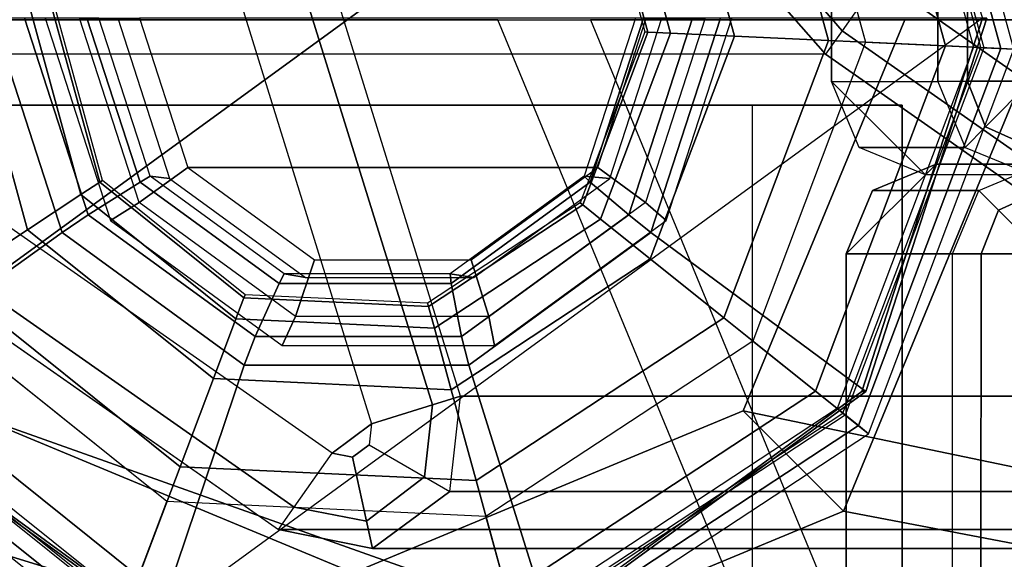
# Model space of a CAD drawing. Units: inches. Extents: x -410 to 34, y 90 to 438.
# Drawn here: x -125 to -124, y 249 to 249 of the extents above; entities that cross this region are included whole.
import ezdxf

# ---------------------------------------------------------------- set-up
doc = ezdxf.new("R2010")
doc.units = ezdxf.units.IN
doc.header["$MEASUREMENT"] = 0
for name, color, linetype in [('SEAT-ARMCAP', 5, 'Continuous'), ('SEAT-BACK', 5, 'Continuous'), ('SEAT-BASE', 5, 'Continuous'), ('SEAT-GLIDE', 5, 'Continuous')]:
    doc.layers.add(name, color=color, linetype=linetype)

# ---------------------------------------------------------------- blocks, each defined once
blk = doc.blocks.new('F867M-21RNWK_0T')
at = {"layer": 'SEAT-ARMCAP'}
for points, invisible_edges in [([(-11.29078269811276, 23.09030481179366, 24.96991824872129), (-11.02877118244379, 23.13242649912047, 24.96991824852516), (-11.78789162915479, 21.6791264636862, 24.96991824856597), (-11.85066296755605, 21.7415480484043, 24.96991824902982)], 10), ([(-11.02877118244379, 23.13242649895562, 24.96991824861107), (-9.084610069501025, 21.68250556557393, 24.96991824861107), (-11.78789162915479, 21.6791264636862, 24.96991824856597), (-11.02877118244379, 23.13242649912047, 24.96991824852516)], 5), ([(-11.85156886129681, 22.46626298146771, 24.96991824856811), (-11.62464261687893, 22.88448084875267, 24.9699182487291), (-11.29078269811276, 23.09030481179366, 24.96991824872129), (-11.85066296755605, 21.7415480484043, 24.96991824902982)], 4), ([(-8.957249686708622, 21.68266476633499, 25.47167535188163), (-11.71725690260706, 21.67921475715741, 25.86741824886656), (-11.78789164093979, 21.67912646373452, 24.96991824861107), (-9.084610069501025, 21.68250556557393, 24.96991824861107)], 1), ([(-11.84097404657797, 21.62624750056153, 24.95994697901597), (-9.711974046693342, 21.62624749304655, 24.95994697847357), (-9.711974046693342, -23.29845248440847, 24.95994697847357), (-11.84984946555284, -22.02934063314171, 24.95999633287427)], 2)]:
    blk.add_3dface(points, dxfattribs=dict(at, invisible_edges=invisible_edges))
for points in [[(-11.78062793500209, 22.53013620854432, 25.87232194262928), (-11.85156886129681, 22.46626298146771, 24.96991824856811), (-11.85066296755605, 21.7415480484043, 24.96991824902982), (-11.77964231199491, 21.74163682449517, 25.87232194159934)], [(-11.759760040809, 21.74166167733415, 25.91331340537449), (-11.760745665039, 22.53016106131923, 25.91331340537449), (-11.7806279362249, 22.53013620848026, 25.87232194159934), (-11.77964231199491, 21.74163682449517, 25.87232194159934)], [(-11.71733502700368, 21.74171470860142, 25.92991824861108), (-11.71832065123368, 22.5302140925865, 25.92991824861108), (-11.760745665039, 22.53016106131923, 25.91331340537449), (-11.759760040809, 21.74166167733415, 25.91331340537449)], [(-11.85066296755605, 21.7415480484043, 24.96991824902982), (-11.77964231197672, 21.7416368242238, 25.87232194182351), (-11.7613376880534, 21.69746549656918, 25.87088568324864), (-11.83219411461101, 21.69732669888128, 24.9699185389292)], [(-11.85066296755605, 21.7415480484043, 24.96991824902982), (-11.78789164093979, 21.67912646373452, 24.96991824861107), (-11.83219411461101, 21.69732669888128, 24.9699185389292), (-11.85066296755605, 21.7415480484043, 24.96991824902982)], [(-11.77964231193397, 21.74163682395243, 25.87232194236456), (-11.76133768909705, 21.69746549644515, 25.87088568352658), (-11.74762083525394, 21.71125920708909, 25.9128217991227), (-11.75976004071737, 21.74166167679147, 25.9133134054585)], [(-11.75976004071737, 21.74166167679147, 25.9133134054585), (-11.74762083525394, 21.71125920708909, 25.9128217991227), (-11.71733502752051, 21.74171470835427, 25.92991824953165), (-11.71733502752301, 21.741714708058, 25.92991824861108)], [(-11.74762083525394, 21.71125920708909, 25.9128217991227), (-11.71727978487189, 21.69752056902621, 25.91161242242961), (-11.71733502754574, 21.74171470805794, 25.92991824861108), (-11.71733502752051, 21.74171470835427, 25.92991824953165)], [(-11.76133768909705, 21.69746549644515, 25.87088568352658), (-11.71725690260706, 21.67921475715741, 25.86741824886656), (-11.71727978487189, 21.69752056902621, 25.91161242242961), (-11.74762083525394, 21.71125920708909, 25.9128217991227)], [(-11.83219411461101, 21.69732669888128, 24.9699185389292), (-11.7613376880534, 21.69746549656918, 25.87088568324864), (-11.71725690212116, 21.67921475715804, 25.86741824832195), (-11.78789162915479, 21.6791264636862, 24.96991824856597)], [(-11.78078851538322, 21.68624750056154, 24.95994697847357), (-11.84097404657797, 21.62624750056153, 24.95994697901597), (-11.8232970271327, 21.66872212537373, 24.95994725771585), (-11.78078851538322, 21.68624750056154, 24.95994697847357)], [(-9.77215957871664, 21.68624750048087, 24.95994697815972), (-9.711974046693342, 21.62624749304655, 24.95994697847357), (-11.84097404669325, 21.62624750056153, 24.95994697847357), (-11.78078851472202, 21.68624750048957, 24.95994697863126)], [(-11.8232970271327, 21.66872212537373, 24.95994725771585), (-11.75225259916675, 21.66867390752611, 25.86327571585081), (-11.70995697870177, 21.68624750071075, 25.85994697832901), (-11.78078851475908, 21.68624750041755, 24.95994697868597)], [(-9.842991114744393, 21.68624750051043, 25.85994697847357), (-9.77215957871664, 21.68624750048087, 24.95994697815972), (-11.78078851538322, 21.68624750056154, 24.95994697847357), (-11.70995697870177, 21.68624750071075, 25.85994697832901)], [(-11.7099569786422, 21.66867390755584, 25.90237338527279), (-11.73906787745779, 21.65544841627258, 25.90353438654294), (-11.75225259921132, 21.66867390787451, 25.86327571571457), (-11.7099569786422, 21.68624750071075, 25.85994697833739)], [(-11.84097404650566, 21.62624750056153, 24.95994697901029), (-11.76977201871711, 21.62624750056153, 25.86465452407201), (-11.75225259916675, 21.66867390752611, 25.86327571585081), (-11.8232970271327, 21.66872212537373, 24.95994725771585)], [(-11.73906787745779, 21.65544841627258, 25.90353438654294), (-11.75068502336381, 21.62624750056159, 25.90400632908917), (-11.76977201878896, 21.62624750056159, 25.86465452445466), (-11.75225259921132, 21.66867390787451, 25.86327571571457)], [(-11.7099569786422, 21.62624750059888, 25.91994697837553), (-11.70995697874065, 21.62624750051123, 25.91994697888155), (-11.73906787745779, 21.65544841627258, 25.90353438654294), (-11.7099569786422, 21.66867390755584, 25.90237338527279)], [(-11.70995697874065, 21.62624750051123, 25.91994697888155), (-11.70995697869336, 21.62624750056159, 25.91994697837553), (-11.75068502336381, 21.62624750056159, 25.90400632908917), (-11.73906787745779, 21.65544841627258, 25.90353438654294)], [(-11.84984946555284, -22.02934063314171, 24.95999633287427), (-11.77864743755282, -22.0293406115992, 25.86470387887427), (-11.76977201878896, 21.62624750056159, 25.86465452445466), (-11.84097404669325, 21.62624750056153, 24.95994697847357)], [(-11.77864743755282, -22.0293406115992, 25.86470387887427), (-11.76977201871711, 21.62624750056153, 25.86465452407201), (-11.75068502336381, 21.62624750056159, 25.90400632908917), (-11.75956044218771, -22.0293406115992, 25.90405568352499)], [(-11.75956044218771, -22.0293406115992, 25.90405568352499), (-11.75068502336381, 21.62624750056159, 25.90400632908917), (-11.70995697869336, 21.62624750807652, 25.91994697847358), (-11.71883239755294, -22.0293406115992, 25.91999633287047)]]:
    blk.add_3dface(points, dxfattribs=at)
at = {"layer": 'SEAT-BACK'}
for points in [[(-12.25346956631967, 21.81814052748598, 13.02423367655144), (-12.15856315490743, 21.51249193215062, 13.0242336760583), (-12.11778724502216, 21.52515318871247, 13.0410908482456), (-12.2126140327801, 21.83036235854581, 13.04102698962242)], [(-12.2126140327801, 21.83036235854581, 13.04102698962242), (-12.11778724502216, 21.52515318871247, 13.0410908482456), (-12.09900706411764, 21.53098458988484, 13.08256910838771), (-12.1937213323684, 21.83600835887717, 13.08254244411264)], [(-12.09900706443119, 21.5309845900203, 13.08256910274014), (-12.19371954188256, 21.83600861607061, 13.08256910832281), (-11.3734151034883, 21.83600861618083, 24.81346910910598), (-11.27856997039072, 21.5310257805121, 24.81763367637203)], [(-11.84371854954617, 21.77543540671411, 24.86270471737557), (-11.87643084423331, 21.81347821642464, 24.8631750602113), (-11.83845946723869, 21.83323693320887, 24.88013367632281), (-11.8188829461231, 21.81090432423895, 24.88013367647208)], [(-12.63918738109743, 21.8109043280482, 13.02423367632281), (-12.25346955765127, 21.8181405278246, 13.02423367632281), (-12.15856316539254, 21.51249192880715, 13.02423367632281), (-12.18500868220036, 21.4928849732658, 13.02423367632281)], [(-11.3647042438202, 21.4928849726216, 24.88013367632281), (-11.33825871633741, 21.51249193120731, 24.88013367632281), (-11.43297119480491, 21.81751595782004, 24.88013367594909), (-11.81888294520746, 21.81090432420103, 24.88013367632281)], [(-12.18500868220036, 21.4928849732658, 13.02423367632281), (-12.63918738361832, 21.81090432388561, 13.02423367594531), (-12.66453612062202, 21.77470257566057, 13.04253950205344), (-12.21035741918655, 21.45668322506532, 13.04253950225379)], [(-11.85470267395527, 21.75974845133339, 24.82013843535787), (-11.89379602501941, 21.80444210253893, 24.82150318579521), (-11.87643084423331, 21.81347821642464, 24.8631750602113), (-11.84371854954617, 21.77543540671411, 24.86270471737557)], [(-11.36470424403439, 21.4928849731769, 24.88013367639956), (-11.81888294548099, 21.81090432375584, 24.8801336763288), (-11.84371854892657, 21.77543540619894, 24.86270471731153), (-11.38953984739743, 21.45741605573778, 24.86270471727355)], [(-12.71410041330688, 21.80444200822024, 13.09060318763252), (-11.89379602481796, 21.80444210268132, 24.82150318845214), (-11.85470267360785, 21.75974845122613, 24.82013843700608), (-12.67500711175427, 21.75974845107066, 13.08923843835703)], [(-12.21035741918655, 21.45668322506532, 13.04253950225379), (-12.66453612062202, 21.77470257566057, 13.04253950205344), (-12.67503591120322, 21.75970732067077, 13.08673367629921), (-12.22085720986939, 21.4416879699304, 13.08673367632281)], [(-11.38953984739743, 21.45741605573778, 24.86270471727355), (-11.84371854892657, 21.77543540619894, 24.86270471731153), (-11.85470267338047, 21.75974845075422, 24.82013843532167), (-11.40052397178766, 21.44172910038395, 24.82013843533557)], [(-12.67500711164467, 21.75974845070283, 13.08923843532901), (-12.22085720986939, 21.4416879699304, 13.08673367632281), (-11.40052397200321, 21.44172910007063, 24.82013843252646), (-11.85470267388274, 21.75974845107066, 24.82013843532281)], [(-11.9038171720461, 21.72574171830399, 24.88018303055369), (-11.90381704754924, -22.063773265696, 24.88018303100888), (-12.72330547183907, -22.06380249192898, 13.16789279502391), (-12.72327188204605, 21.72574171830388, 13.16143303055368)], [(-12.62302769204604, 21.72574171830388, 13.16143303055368), (-12.72327188204605, 21.72574171830388, 13.16143303055368), (-11.9038171720461, 21.72574171830399, 24.88018303055369), (-11.8035728640462, 21.72574171830399, 24.8801830305537)], [(-11.8035728640462, 21.72574171830399, 24.8801830305537), (-11.8035728640462, -22.06382435669599, 24.88018303055413), (-12.62354906683896, -22.06380249192898, 13.16091714802391), (-12.62302769204604, 21.72574171830388, 13.16143303055368)], [(-11.90381704754924, -22.063773265696, 24.88018303100888), (-11.8035728640462, -22.06382435669599, 24.88018303055413), (-11.8035728640462, 21.72574171830399, 24.8801830305537), (-11.9038171720461, 21.72574171830399, 24.88018303055369)], [(-12.10619042399077, 21.46710310105271, 13.08296065150184), (-12.09900706381546, 21.53098458973216, 13.08256910832523), (-12.11778724491393, 21.52515318849953, 13.04109084828307), (-12.12309633983415, 21.4769152451608, 13.04122467630669)], [(-11.28592637851926, 21.46715214216835, 24.81386284588494), (-12.10623039085755, 21.46715287488149, 13.08296282241184), (-12.09900706459194, 21.53098458997107, 13.08256910270711), (-11.27856997039049, 21.5310257805121, 24.81763367632281)], [(-12.12309633983415, 21.4769152451608, 13.04122467630669), (-12.11778724491393, 21.52515318849953, 13.04109084828307), (-12.15856315487491, 21.51249193191416, 13.02423367630519), (-12.16014729029922, 21.49841950478503, 13.02423367632291)], [(-12.15856315487491, 21.51249193191416, 13.02423367630519), (-12.16014729029922, 21.49841950478503, 13.02423367632291), (-12.17140785602015, 21.49016618955915, 13.02423367632291), (-12.18500868007942, 21.49288497229492, 13.02423367632281)], [(-12.12309633983415, 21.4769152451608, 13.04122467630669), (-12.16194931719571, 21.44733873335667, 13.04220714313841), (-12.17140785602015, 21.49016618955915, 13.02423367632291), (-12.16014729029922, 21.49841950478503, 13.02423367632291)], [(-12.18500868220036, 21.4928849732658, 13.02423367632281), (-12.17140785602015, 21.49016618955915, 13.02423367632291), (-12.16194931719571, 21.44733873335667, 13.04220714313841), (-12.21035741918655, 21.45668322506532, 13.04253950225379)], [(-12.10619042399077, 21.46710310105271, 13.08296065150184), (-12.15793087175695, 21.42914356225253, 13.08579127564804), (-12.16194931719571, 21.44733873335667, 13.04220714313841), (-12.12309633983415, 21.4769152451608, 13.04122467630669)], [(-11.3376309507974, 21.42914641961414, 24.81669646060179), (-12.15793340303782, 21.42914697195317, 13.08578900518291), (-12.10623039085755, 21.46715287488149, 13.08296282241184), (-11.28592637851926, 21.46715214216835, 24.81386284588494)], [(-12.21035741918655, 21.45668322506532, 13.04253950225379), (-12.16194931719571, 21.44733873335667, 13.04220714313841), (-12.15793087175695, 21.42914356225253, 13.08579127564804), (-12.22085720986939, 21.4416879699304, 13.08673367632281)], [(-11.40052397200321, 21.44172910007063, 24.82013843252646), (-12.22082840967352, 21.44172910007063, 13.08923843229091), (-12.15793340303782, 21.42914697195317, 13.08578900518291), (-11.3376309507974, 21.42914641961414, 24.81669646060179)]]:
    blk.add_3dface(points, dxfattribs=at)
at = {"layer": 'SEAT-BASE'}
for points in [[(-12.07400159322248, 21.78289750677959, 12.71513844065698), (-12.63465111760735, 21.78289750677959, 0.6891704366138702), (-12.49878753587865, 21.45409285352781, 0.6796699294843549), (-11.85644300275413, 21.2563820422111, 12.6999252620146)], [(-12.53988253283256, 21.78289750677959, 0.6825435716081794), (-12.01211474857797, 21.78289750679068, 12.68587621610374), (-11.81319059961658, 21.30147941826351, 12.67196608454828), (-12.43177602694101, 21.52126799774055, 0.6749840283008224)], [(-12.07400159322248, 21.78289750683854, 12.71513844065697), (-11.22247177207493, 21.78289750743102, 24.96991824883006), (-11.00194120219436, 21.252244162941, 24.96991824875339), (-11.85644300275413, 21.2563820422111, 12.6999252620146)], [(-11.15981915423396, 21.78289750649759, 24.96991824287817), (-12.01211474832354, 21.78289750677959, 12.68587621609252), (-11.81319059961658, 21.30147941826351, 12.67196608454828), (-10.95765195277846, 21.29645116310445, 24.96991852518178)], [(-11.90979164153197, 21.52126799774055, 0.6384833243448877), (-10.85269984307803, 21.30147941825567, 12.60480202804234), (-10.65377569410867, 21.78289750677959, 12.59089189648634), (-11.80168513564041, 21.78289750677959, 0.6309237810375308)], [(-11.80168513564041, 21.78289750677959, 0.6309237810375308), (-11.70691655086563, 21.78289750677959, 0.6242969160318395), (-11.84278013259433, 21.45409285352781, 0.6337974231613552), (-11.90979164153197, 21.52126799774055, 0.6384833243448877)], [(-10.80597720389761, 21.25638204223196, 12.62646953764489), (-11.84278013259433, 21.45409285352781, 0.6337974231613552), (-11.70691655086563, 21.78289750677959, 0.6242969160318395), (-10.58841861345019, 21.78289750680904, 12.61125635900397)], [(-12.17078383423637, 21.41289750677959, 0.6567336763228551), (-12.17078383423637, 21.31789750677956, 0.6567336763228551), (-12.49878753587865, 21.45409285352781, 0.6796699294843549), (-12.43177602694101, 21.52126799774055, 0.6749840283008224)], [(-12.43177602694101, 21.52126799774055, 0.6749840283008224), (-11.81319059961658, 21.30147941826351, 12.67196608454828), (-11.33294522134889, 21.10206951682392, 12.63838405629543), (-12.17078383423637, 21.41289750677959, 0.6567336763228551)], [(-12.17078383423637, 21.41289750677959, 0.6567336763228551), (-11.33294522134889, 21.10206951682392, 12.63838405629543), (-10.85269984307803, 21.30147941825567, 12.60480202804234), (-11.90979164153197, 21.52126799774055, 0.6384833243448877)], [(-11.90979164153197, 21.52126799774055, 0.6384833243448877), (-11.84278013259433, 21.45409285352781, 0.6337974231613552), (-12.17078383423637, 21.31789750677956, 0.6567336763228551), (-12.17078383423637, 21.41289750677959, 0.6567336763228551)], [(-11.85644300275413, 21.2563820422111, 12.6999252620146), (-12.49878753587865, 21.45409285352781, 0.6796699294843549), (-12.17078383423637, 21.31789750677956, 0.6567336763228551), (-11.33121010332167, 21.03829219601528, 12.66319739982944)], [(-11.33121010332167, 21.03829219601528, 12.66319739982944), (-12.17078383423637, 21.31789750677956, 0.6567336763228551), (-11.84278013259433, 21.45409285352781, 0.6337974231613552), (-10.80597720389761, 21.25638204223196, 12.62646953764489)]]:
    blk.add_3dface(points, dxfattribs=at)
at = {"layer": 'SEAT-GLIDE'}
for points in [[(-12.51656875778491, 21.53418877586927, 0.6408156377214222), (-12.59753881454691, 21.78399750809035, 0.64647761565368), (-12.04256178926317, 22.18819652747374, 0.6076698415736939), (-11.83057942858824, 22.03380624027182, 0.5928465909034308)], [(-11.83057942858824, 22.03380624027182, 0.5928465909034308), (-11.74960937182601, 21.78399750805073, 0.5871846129711713), (-12.30458639710997, 21.37979848866729, 0.6259923870511681), (-12.51656875778491, 21.53418877586927, 0.6408156377214222)], [(-11.81820827177631, 22.01743605530993, 0.3796852203236711), (-11.74882412997255, 21.76410139180194, 0.3796852203236711), (-11.72884605810174, 21.763165104628, 0.1125562144152759), (-11.80149533597825, 22.02842139855329, 0.1125562144504473)], [(-11.80876458664039, 22.02364335029529, 0.05741664954303172), (-11.73753547175903, 21.76357234008412, 0.05741664954303172), (-11.72884605813607, 21.76316510399027, 0.1125562144504473), (-11.80149533597825, 22.02842139855329, 0.1125562144504473)], [(-11.83960011429991, 22.0033752860802, 0.01553086227026013), (-11.7743952069041, 21.76529980009587, 0.01553086227026013), (-11.73753547175903, 21.76357234008412, 0.05741664954303172), (-11.80876458664039, 22.02364335029529, 0.05741664954303172)], [(-11.82398244927828, 22.01364071243444, 0.3891957857218697), (-11.75572638431942, 21.76442487132761, 0.389195785535255), (-11.75073186632886, 21.76419079934402, 0.3855630730693345), (-11.81980421523173, 22.01638704830918, 0.3855630728841279)], [(-11.75073186619449, 21.76419079933771, 0.3855630728841279), (-11.81980421534405, 22.01638704823529, 0.3855630730693345), (-11.81820827177631, 22.01743605530993, 0.3796852203236711), (-11.74882412997255, 21.76410139180194, 0.3796852203236711)], [(-11.85278799370604, 21.76897373880371, 0.4207676292964981), (-11.90518069804926, 21.96026944096297, 0.4207676292964981), (-11.82398244927828, 22.01364071243444, 0.3891957857218697), (-11.75572638431942, 21.76442487132761, 0.389195785535255)], [(-11.88439343480883, 21.97393282261692, -4.935440119346879e-05), (-11.82793961024532, 21.76780919999419, -4.935440119346879e-05), (-11.7743952069041, 21.76529980009587, 0.01553086227026013), (-11.83960011429991, 22.0033752860802, 0.01553086227026013)], [(-11.90518069806109, 21.96026944095524, 0.4207676293544109), (-11.85278799371991, 21.76897373880439, 0.4207676293544109), (-11.91573878114224, 21.77192397621707, 0.4571521752356165), (-11.9578430609368, 21.92565468869253, 0.4571521752356165)], [(-11.9578430609368, 21.92565468869253, 0.4571521752356165), (-11.91573878114224, 21.77192397621707, 0.4571521752356165), (-11.95846448446702, 21.77392634939764, 0.516023607135315), (-11.9935858464483, 21.90216110431663, 0.516023607135315)], [(-11.9935858464483, 21.90216110431663, 0.516023607135315), (-11.95846448446702, 21.77392634939764, 0.516023607135315), (-11.97357744144171, 21.77463462983241, 0.5872025196527417), (-12.0062288022703, 21.89385094199679, 0.5872025196527417)], [(-11.97571379421794, 21.77473475165999, 0.6490893432321343), (-11.97357744144171, 21.77463462983235, 0.6429087345993971), (-12.0062288022703, 21.89385094199673, 0.6429087345993967), (-12.0080159981058, 21.89267622560129, 0.6490893432321343)], [(-11.97357744134098, 21.77463462982763, 0.6429087344037985), (-11.97357744144193, 21.77463462983241, 0.5872025196260684), (-12.00622880225552, 21.89385094197439, 0.5872025196527391), (-12.00622880218594, 21.89385094205215, 0.6429087344037985)], [(-12.44153562696198, 21.60772557518584, 0.4207676293544109), (-12.49392833130293, 21.79902127733669, 0.4207676293544109), (-12.4309775438806, 21.79607103992402, 0.4571521752356165), (-12.38887326408604, 21.64234032744861, 0.4571521752356165)], [(-12.38887326408604, 21.64234032744861, 0.4571521752356165), (-12.4309775438806, 21.79607103992402, 0.4571521752356165), (-12.38825184055605, 21.79406866674344, 0.516023607135315), (-12.35313047857477, 21.66583391182445, 0.516023607135315)], [(-12.35313047857477, 21.66583391182445, 0.516023607135315), (-12.38825184055605, 21.79406866674344, 0.516023607135315), (-12.37313888358113, 21.79336038630868, 0.5872025196527417), (-12.34048752275277, 21.67414407414435, 0.5872025196527417)], [(-12.37313888368186, 21.79336038631345, 0.642908734403798), (-12.37313888358113, 21.79336038630868, 0.5872025196260684), (-12.34048752276732, 21.67414407416669, 0.5872025196527391), (-12.3404875228369, 21.67414407408893, 0.6429087344037985)], [(-12.37100253080513, 21.79326026448109, 0.6490893432321343), (-12.37313888358113, 21.79336038630873, 0.6429087345993967), (-12.34048752275277, 21.67414407414435, 0.6429087345993967), (-12.33870032691703, 21.67531879053979, 0.6490893432321343)], [(-12.41215504698658, 21.7839975080887, 0.7044970051462567), (-12.59474855559716, 21.78399750807051, 0.6863801776640717), (-12.51377849882334, 21.53418877585324, 0.6807181997310021), (-12.36564679017448, 21.64051028423518, 0.7012448310183288)], [(-12.36564679017448, 21.64051028423518, 0.7012448310183288), (-12.34822926985026, 21.65227229311523, 0.7182479215727842), (-12.39092512763256, 21.78399750808416, 0.7212335067906874), (-12.41215504698658, 21.7839975080887, 0.7044970051462567)], [(-12.34822926985026, 21.65227229311523, 0.7182479215727842), (-12.31348407443699, 21.67427759393485, 0.7809354307463661), (-12.34904739342784, 21.78399750807051, 0.7834222602655316), (-12.39092512763256, 21.78399750808416, 0.7212335067906874)], [(-12.33319979756021, 21.64860327983723, 1.00557357920561), (-12.31411373038833, 21.66061503565049, 1.041510187080352), (-12.35410547033695, 21.7839975079691, 1.04430668195903), (-12.37708488592085, 21.78399750807051, 1.008642323526537)], [(-12.35410547033695, 21.78399750812031, 1.04430668195903), (-12.31386226275805, 21.78399750809035, 1.04766661595805), (-12.28147424005448, 21.68407401520381, 1.045401824785245), (-12.31411373047541, 21.66061503577077, 1.041510187086452)], [(-12.31348407443699, 21.67427759393485, 0.7809354307463661), (-12.30678842474214, 21.67819616292695, 0.79936945101276), (-12.34108162541048, 21.78399750810081, 0.8017674652068347), (-12.34904739342784, 21.78399750807051, 0.7834222602655316)], [(-12.34108162541048, 21.78399750810081, 0.8017674652068347), (-12.32847519051285, 21.78399750807051, 1.017886850929331), (-12.29370569566282, 21.67672669937429, 1.015455531001569), (-12.30678842474214, 21.67819616292695, 0.79936945101276)], [(-12.31386226275805, 21.78399750809035, 1.047666615958051), (-12.28147424005448, 21.68407401520381, 1.045401824785245), (-12.00707850838472, 21.68407401518778, 1.026214206058667), (-11.97469048567092, 21.78399750807051, 1.023949414865291)], [(-11.97662348066575, 21.78399750807051, 0.7573798433545544), (-11.98195856731701, 21.78399750807051, 0.7766551346589488), (-12.01625176800309, 21.67819616290245, 0.7790531488542669), (-12.01218679965683, 21.67427759393485, 0.75986667287372)], [(-12.01625176800309, 21.67819616290245, 0.7790531488542669), (-11.99913380704089, 21.67672669934296, 0.9948570579420704), (-11.96436431216813, 21.78399750803186, 0.9924257380127237), (-11.98195856731701, 21.78399750807051, 0.7766551346589488)], [(-11.9438082993575, 21.78399750805238, 0.689968052423124), (-11.97662348066575, 21.78399750807051, 0.7573798433545544), (-12.01218679965683, 21.67427759393485, 0.75986667287372), (-11.98650415715844, 21.65227229308948, 0.6929536376423311)], [(-11.97529827454497, 21.66061503573053, 1.017817902416036), (-12.00707850838472, 21.68407401518778, 1.026214206058667), (-11.97469048566978, 21.78399750807051, 1.023949414885049), (-11.93530653465433, 21.78399750807051, 1.015021407541417)], [(-11.92511425895242, 21.78399750808444, 0.6704397955525678), (-11.9438082993575, 21.78399750805238, 0.689968052423124), (-11.98650415715844, 21.65227229308948, 0.6929536376423311), (-11.97162251576702, 21.64051028423171, 0.6736919696806698)], [(-11.9175142725199, 21.78399750804243, 0.9765060156684839), (-11.93530653465433, 21.7839975082091, 1.015021407541415), (-11.9752982744622, 21.66061503584467, 1.01781790241025), (-11.96139936089713, 21.64860327981449, 0.9795747599905624)], [(-11.97162251576702, 21.64051028423171, 0.6736919696806698), (-11.82778916963827, 21.53418877586927, 0.6327491529138225), (-11.74681911287627, 21.78399750809035, 0.6270871749815647), (-11.92511425895242, 21.78399750808444, 0.6704397955525678)], [(-11.82778916963827, 21.53418877586927, 0.6327491529138225), (-11.83057942859983, 21.53418877585324, 0.5928465909042426), (-11.74960937182601, 21.78399750807051, 0.5871846129711713), (-11.74681911287627, 21.78399750809035, 0.6270871749815647)], [(-12.01890502133307, 21.66033133583801, 0.6490893432321343), (-12.0172355257651, 21.65899461892246, 0.6429087345993971), (-11.97357744144171, 21.77463462983235, 0.6429087345993967), (-11.97571379421794, 21.77473475166005, 0.6490893432321343)], [(-11.95846448446702, 21.7739263493977, 0.516023607135315), (-12.00542520353116, 21.64953843478565, 0.516023607135315), (-12.0172355257651, 21.65899461892252, 0.5872025196527417), (-11.97357744144171, 21.77463462983246, 0.5872025196527417)], [(-12.0172355256862, 21.65899461885937, 0.642908734403798), (-12.0172355257651, 21.65899461892252, 0.5872025196260684), (-11.97357744144307, 21.77463462980575, 0.5872025196527391), (-11.97357744134098, 21.77463462982769, 0.6429087344037985)], [(-11.91573878114224, 21.77192397621707, 0.4571521752356165), (-11.97203634887006, 21.62280494254543, 0.4571521752356165), (-12.00542520353116, 21.64953843478565, 0.516023607135315), (-11.95846448446702, 21.7739263493977, 0.516023607135315)], [(-11.85278799371991, 21.76897373880445, 0.4207676293544109), (-11.92284219807794, 21.58341660587411, 0.4207676293544109), (-11.97203634887006, 21.62280494254543, 0.4571521752356165), (-11.91573878114224, 21.77192397621707, 0.4571521752356165)], [(-11.92284219806703, 21.5834166058653, 0.4207676292964981), (-11.85278799370582, 21.76897373880377, 0.4207676292964981), (-11.75572638426962, 21.764424871296, 0.3891957857218697), (-11.84699146378904, 21.52268511221075, 0.389195785535255)], [(-11.8279396102451, 21.76780919999419, -4.93544011930247e-05), (-11.90342393230259, 21.56786896083628, -4.935440119346879e-05), (-11.8615805882983, 21.5343662030462, 0.01553086227026013), (-11.7743952069041, 21.76529980009587, 0.01553086227026057)], [(-11.7743952069041, 21.76529980009587, 0.01553086227026057), (-11.8615805882983, 21.5343662030462, 0.01553086227026013), (-11.83277581167664, 21.51130304981785, 0.05741664954303172), (-11.73753547175903, 21.76357234008412, 0.05741664954303172)], [(-11.75572638426962, 21.764424871296, 0.3891957857218697), (-11.84699146378904, 21.52268511221075, 0.389195785535255), (-11.84308839791589, 21.51956003998106, 0.3855630730693345), (-11.75073186619449, 21.76419079933771, 0.3855630728841279)], [(-11.84308839781085, 21.51956003989687, 0.3855630728841279), (-11.75073186632886, 21.76419079934402, 0.3855630730693345), (-11.74882412997255, 21.76410139180206, 0.3796852203236711), (-11.84159755921752, 21.51836636846451, 0.3796852203236711)], [(-11.74882412997255, 21.76410139180206, 0.3796852203236711), (-11.84159755921752, 21.51836636846451, 0.3796852203236711), (-11.82598529535204, 21.50586608021439, 0.1125562144152763), (-11.72884605813607, 21.76316510399027, 0.1125562144504473)], [(-11.73753547175903, 21.76357234008412, 0.05741664954303172), (-11.83277581167664, 21.51130304981785, 0.05741664954303172), (-11.82598529575472, 21.50586607971866, 0.1125562144504477), (-11.72884605813607, 21.76316510399033, 0.1125562144504473)], [(-12.31411373047541, 21.66061503577077, 1.041510187086452), (-12.28147424005448, 21.68407401520381, 1.045401824785245), (-12.19668129578764, 21.62231790032263, 1.039472524517357), (-12.20941399662439, 21.58436047427273, 1.034188868486909)], [(-12.28147424005471, 21.68407401520381, 1.045401824785246), (-12.19668129578764, 21.62231790032263, 1.039472524517366), (-12.09187145265884, 21.62231790031649, 1.032143506327058), (-12.00707850838472, 21.68407401518778, 1.026214206058674)], [(-12.07999800841395, 21.58436047425732, 1.02513922101684), (-12.09187145265884, 21.62231790031649, 1.032143506327055), (-12.00707850838472, 21.68407401518778, 1.026214206058667), (-11.97529827454497, 21.66061503573053, 1.017817902416036)], [(-12.24934220209349, 21.58273363443863, 0.516023607135315), (-12.35313047857477, 21.66583391182451, 0.516023607135315), (-12.34048752275277, 21.67414407414435, 0.5872025196527417), (-12.24399842683016, 21.59688803995891, 0.5872025196527417)], [(-12.2364500627537, 21.57086163306099, 0.7104315579789375), (-12.22037809619025, 21.60646695771965, 0.7744248265146894), (-12.31348407443699, 21.67427759393485, 0.7809354307463661), (-12.34822926985026, 21.65227229311523, 0.7182479215727842)], [(-12.33870032691726, 21.67531879053985, 0.6490893432321343), (-12.34048752275277, 21.67414407414441, 0.6429087345993971), (-12.24399842683016, 21.59688803995891, 0.6429087345993967), (-12.2432430359998, 21.59888889284161, 0.6490893432321343)], [(-12.34048752283712, 21.67414407408899, 0.642908734403798), (-12.34048752275277, 21.67414407414441, 0.5872025196260684), (-12.24399842685517, 21.59688803996841, 0.5872025196527391), (-12.24399842686586, 21.59688803986455, 0.6429087344037985)], [(-12.22037809619025, 21.60646695771965, 0.7744248265146894), (-12.21700766030045, 21.61280733559784, 0.7930913683814946), (-12.30678842474214, 21.67819616292695, 0.79936945101276), (-12.31348407443699, 21.67427759393485, 0.7809354307463661)], [(-12.30678842474214, 21.67819616292695, 0.79936945101276), (-12.29370569566282, 21.67672669937429, 1.015455531001569), (-12.20267797603657, 21.61042969356129, 1.009090252769623), (-12.21700766030045, 21.61280733559784, 0.7930913683814946)], [(-12.01218679965683, 21.67427759393485, 0.75986667287372), (-12.01625176800309, 21.67819616290245, 0.7790531488542669), (-12.10603253245569, 21.61280733558846, 0.7853312314862997), (-12.10529277790357, 21.60646695771965, 0.7663772771053967)], [(-12.10603253245569, 21.61280733558846, 0.7853312314862997), (-12.09016152668124, 21.61042969354935, 1.001222336174997), (-11.99913380704089, 21.67672669934296, 0.9948570579420704), (-12.01625176800309, 21.67819616290245, 0.7790531488542669)], [(-11.98650415715844, 21.65227229308948, 0.6929536376423311), (-12.01218679965683, 21.67427759393485, 0.75986667287372), (-12.10529277790357, 21.60646695771965, 0.7663772771053967), (-12.09828336426659, 21.57086163305115, 0.7007700012369842)], [(-12.26444954057894, 21.54271784322026, 0.4571521752356165), (-12.38887326408604, 21.64234032744861, 0.4571521752356165), (-12.35313047857477, 21.66583391182451, 0.516023607135315), (-12.24934220209349, 21.58273363443863, 0.516023607135315)], [(-12.21830714414438, 21.5649250448572, 0.9975395022365188), (-12.20941399648569, 21.58436047422754, 1.034188868477212), (-12.31411373038833, 21.66061503565049, 1.041510187080352), (-12.33319979756021, 21.64860327983723, 1.00557357920561)], [(-12.12109209870943, 21.5931641945503, 0.6490893432321343), (-12.1205271509121, 21.59110146297519, 0.6429087345993971), (-12.0172355257651, 21.65899461892246, 0.6429087345993967), (-12.0189050213333, 21.66033133583812, 0.6490893432321343)], [(-12.00542520353116, 21.64953843478565, 0.516023607135315), (-12.1165306050944, 21.5765093160727, 0.516023607135315), (-12.1205271509121, 21.59110146297525, 0.5872025196527417), (-12.0172355257651, 21.65899461892252, 0.5872025196527417)], [(-12.12052715088549, 21.59110146287787, 0.642908734403798), (-12.1205271509121, 21.5911014629753, 0.5872025196260684), (-12.0172355257817, 21.65899461890172, 0.5872025196527391), (-12.0172355256862, 21.65899461885948, 0.6429087344037985)], [(-11.96139936089713, 21.64860327981449, 0.9795747599905624), (-11.9752982744622, 21.66061503584467, 1.01781790241025), (-12.07999800827776, 21.58436047430172, 1.025139221007311), (-12.07629201432297, 21.56492504484851, 0.987608836960364)], [(-12.2438865931818, 21.55183030295143, 0.6927305286210252), (-12.2364500627537, 21.57086163306099, 0.7104315579789375), (-12.34822926985026, 21.65227229311523, 0.7182479215727842), (-12.36564679017448, 21.64051028423518, 0.7012448310183288)], [(-11.97162251576702, 21.64051028423171, 0.6736919696806698), (-11.98650415715844, 21.65227229308948, 0.6929536376423311), (-12.09828336426659, 21.57086163305115, 0.7007700012369842), (-12.09338271276107, 21.55183030295012, 0.6822062720780817)], [(-11.97203634887006, 21.62280494254543, 0.4571521752356165), (-12.10523200673202, 21.53525599017058, 0.4571521752356165), (-12.1165306050944, 21.5765093160727, 0.516023607135315), (-12.00542520353116, 21.64953843478565, 0.516023607135315)], [(-12.36564679017448, 21.64051028423518, 0.7012448310183288), (-12.51377849882334, 21.53418877585324, 0.6807181997310021), (-12.30179613814113, 21.37979848866121, 0.6658949490602364), (-12.2438865931818, 21.55183030295143, 0.6927305286210252)], [(-12.28670824621764, 21.48375976013432, 0.4207676293544109), (-12.44153562696198, 21.6077255751859, 0.4207676293544109), (-12.38887326408604, 21.64234032744861, 0.4571521752356165), (-12.26444954057894, 21.54271784322026, 0.4571521752356165)], [(-12.09338271276107, 21.55183030295012, 0.6822062720780817), (-12.03977153031343, 21.37979848866735, 0.6475724035840855), (-11.82778916963827, 21.53418877586927, 0.6327491529138225), (-11.97162251576702, 21.64051028423171, 0.6736919696806698)], [(-12.20941399662439, 21.58436047427273, 1.034188868486909), (-12.19668129578764, 21.62231790032263, 1.039472524517357), (-12.09187145265884, 21.62231790031649, 1.032143506327055), (-12.07999800841395, 21.58436047425732, 1.02513922101684)], [(-11.92284219807794, 21.58341660587411, 0.4207676293544109), (-12.08858498612523, 21.47447456008871, 0.4207676293544109), (-12.10523200673202, 21.53525599017058, 0.4571521752356165), (-11.97203634887006, 21.62280494254543, 0.4571521752356165)], [(-12.10529277790357, 21.60646695771965, 0.7663772771053967), (-12.10603253245569, 21.61280733558846, 0.7853312314862997), (-12.21700766030045, 21.61280733559784, 0.7930913683814946), (-12.22037809619025, 21.60646695771965, 0.7744248265146894)], [(-12.21700766030045, 21.61280733559784, 0.7930913683814946), (-12.20267797603657, 21.61042969356129, 1.009090252769623), (-12.09016152668124, 21.61042969354935, 1.001222336174997), (-12.10603253245569, 21.61280733558846, 0.7853312314862997)], [(-12.4415356269738, 21.60772557517816, 0.4207676292964981), (-12.28670824622264, 21.48375976012119, 0.4207676292964981), (-12.32102816312482, 21.39285436134975, 0.3891957857218697), (-12.5227338756859, 21.55435430371028, 0.389195785535255)], [(-12.09828336426659, 21.57086163305115, 0.7007700012369842), (-12.10529277790357, 21.60646695771965, 0.7663772771053967), (-12.22037809619025, 21.60646695771965, 0.7744248265146894), (-12.2364500627537, 21.57086163306099, 0.7104315579789375)], [(-12.29549436121789, 21.46048740539425, -4.93544011930247e-05), (-12.46232289021424, 21.59406219352417, -4.935440119346879e-05), (-12.50711621072293, 21.56461973006094, 0.01553086227026013), (-12.31442707292928, 21.41033909889984, 0.01553086227026057)], [(-12.1165306050944, 21.5765093160727, 0.516023607135315), (-12.24934220209349, 21.58273363443863, 0.516023607135315), (-12.24399842683016, 21.59688803995891, 0.5872025196527417), (-12.1205271509121, 21.59110146297525, 0.5872025196527417)], [(-12.2432430359998, 21.59888889284156, 0.6490893432321343), (-12.24399842683016, 21.59688803995891, 0.6429087345993971), (-12.1205271509121, 21.59110146297519, 0.6429087345993967), (-12.12109209870943, 21.59316419455041, 0.6490893432321343)], [(-12.24399842686586, 21.59688803986455, 0.6429087344037985), (-12.24399842683016, 21.59688803995897, 0.5872025196260684), (-12.12052715093779, 21.59110146296825, 0.5872025196527391), (-12.12052715088549, 21.59110146287793, 0.6429087344037985)], [(-12.10523200673202, 21.53525599017058, 0.4571521752356165), (-12.26444954057894, 21.54271784322032, 0.4571521752356165), (-12.24934220209349, 21.58273363443863, 0.516023607135315), (-12.1165306050944, 21.5765093160727, 0.516023607135315)], [(-12.07629201432297, 21.56492504484851, 0.987608836960364), (-12.07999800827776, 21.58436047430172, 1.025139221007311), (-12.20941399648569, 21.58436047422754, 1.034188868477212), (-12.21830714414438, 21.5649250448572, 0.9975395022365188)], [(-12.08858498612159, 21.47447456007518, 0.4207676292964981), (-11.92284219806703, 21.5834166058653, 0.4207676292964981), (-11.84699146376744, 21.52268511215595, 0.3891957857218697), (-12.0629175293746, 21.38075780663064, 0.389195785535255)], [(-12.09338271276107, 21.55183030295012, 0.6822062720780817), (-12.09828336426659, 21.57086163305115, 0.7007700012369842), (-12.2364500627537, 21.57086163306099, 0.7104315579789375), (-12.2438865931818, 21.55183030295143, 0.6927305286210252)], [(-11.90342393230259, 21.56786896083622, -4.93544011930247e-05), (-12.08201395557268, 21.45048248078274, -4.935440119346879e-05), (-12.06785440611185, 21.39878327985986, 0.01553086227026013), (-11.8615805882983, 21.53436620304615, 0.01553086227026057)], [(-12.31442707292928, 21.41033909889984, 0.01553086227026057), (-12.50711621072293, 21.56461973006094, 0.01553086227026013), (-12.53795173838245, 21.54435166584585, 0.05741664954303172), (-12.32746026959813, 21.37581722210189, 0.05741664954303172)], [(-12.32102816312482, 21.39285436134975, 0.3891957857218697), (-12.5227338756859, 21.55435430371028, 0.389195785535255), (-12.52691210967879, 21.5516079679058, 0.3855630730693345), (-12.3227941697499, 21.38817662460161, 0.3855630728841279)], [(-12.32346872428258, 21.3863898880843, 0.3796852203236711), (-12.52850805324675, 21.55055896083121, 0.3796852203236711), (-12.54522098869762, 21.53957361705176, 0.1125562144152763), (-12.3305327506194, 21.36767894152678, 0.1125562144504473)], [(-12.52691210979134, 21.5516079678319, 0.3855630728841279), (-12.32279416970238, 21.38817662472752, 0.3855630730693345), (-12.32346872428258, 21.3863898880843, 0.3796852203236711), (-12.52850805324675, 21.55055896083121, 0.3796852203236711)], [(-12.2438865931818, 21.55183030295143, 0.6927305286210252), (-12.30179613814113, 21.37979848866121, 0.6658949490602364), (-12.03977153031343, 21.37979848866735, 0.6475724035840855), (-12.09338271276107, 21.55183030295012, 0.6822062720780817)], [(-12.32746026959813, 21.37581722210189, 0.05741664954303172), (-12.53795173838245, 21.54435166584585, 0.05741664954303172), (-12.54522098904459, 21.53957361758785, 0.1125562144504477), (-12.3305327506194, 21.36767894152678, 0.1125562144504473)], [(-12.088584986125, 21.47447456008871, 0.4207676293544109), (-12.28670824621764, 21.48375976013438, 0.4207676293544109), (-12.26444954057894, 21.54271784322032, 0.4571521752356165), (-12.10523200673202, 21.53525599017058, 0.4571521752356165)], [(-12.51377849882334, 21.53418877585324, 0.6807181997310021), (-12.51656875778491, 21.53418877586927, 0.6408156377214222), (-12.30458639710974, 21.37979848866735, 0.6259923870511592), (-12.30179613814113, 21.37979848866121, 0.6658949490602364)], [(-11.8615805882983, 21.53436620304615, 0.01553086227026057), (-12.06785440611185, 21.39878327985986, 0.01553086227026013), (-12.0581070336446, 21.36319377406039, 0.05741664954303172), (-11.83277581167664, 21.5113030498178, 0.05741664954303172)], [(-12.03977153031343, 21.37979848866735, 0.6475724035840855), (-12.04256178928182, 21.37979848866121, 0.6076698415750084), (-11.83057942859983, 21.53418877585324, 0.5928465909042426), (-11.82778916963827, 21.53418877586927, 0.6327491529138225)], [(-11.84699146376744, 21.52268511215595, 0.3891957857218697), (-12.0629175293746, 21.38075780663064, 0.389195785535255), (-12.06159675412192, 21.37593540552928, 0.3855630730693345), (-11.84308839781085, 21.51956003989693, 0.3855630728841279)], [(-12.06159675408645, 21.37593540539945, 0.3855630728841279), (-11.84308839791589, 21.519560039981, 0.3855630730693345), (-11.84159755921752, 21.51836636846457, 0.3796852203236711), (-12.06109226279256, 21.37409341198617, 0.3796852203236711)], [(-11.84159755921752, 21.51836636846457, 0.3796852203236711), (-12.06109226279256, 21.37409341198617, 0.3796852203236711), (-12.05580916108767, 21.35480380790227, 0.1125562144152763), (-11.82598529575472, 21.5058660797186, 0.1125562144504473)], [(-11.83277581167664, 21.5113030498178, 0.05741664954303172), (-12.0581070336446, 21.36319377406039, 0.05741664954303172), (-12.05580916170476, 21.35480380773782, 0.1125562144504477), (-11.82598529575472, 21.50586607971866, 0.1125562144504473)], [(-12.28670824622264, 21.48375976012119, 0.4207676292964981), (-12.08858498612136, 21.47447456007518, 0.4207676292964981), (-12.06291752938915, 21.38075780657363, 0.3891957857218697), (-12.32102816307935, 21.39285436138726, 0.389195785535255)], [(-12.08201395557268, 21.45048248078268, -4.935440119346879e-05), (-12.29549436121789, 21.46048740539425, -4.935440119346879e-05), (-12.31442707292928, 21.4103390988999, 0.01553086227026013), (-12.06785440611185, 21.3987832798598, 0.01553086227026013)]]:
    blk.add_3dface(points, dxfattribs=at)
for points, invisible_edges in [([(-11.88439343514102, 21.97393282316278, -4.935440119346879e-05), (-11.82793961024532, 21.76780919999413, -4.935440119346879e-05), (-12.46232289021424, 21.59406219352417, -4.935440119346879e-05), (-12.51877671482981, 21.80018581551002, -4.935440119346879e-05)], 10), ([(-11.83057942859983, 21.53418877585318, 0.5928465909042462), (-12.04256178928205, 21.37979848866121, 0.6076698415750155), (-12.30458639710997, 21.37979848866729, 0.6259923870511681), (-11.74960937182624, 21.78399750807046, 0.5871846129711802)], 4), ([(-12.29549436121789, 21.46048740539425, -4.935440119346879e-05), (-12.46232289021424, 21.59406219352417, -4.935440119346879e-05), (-11.8279396102451, 21.76780919999419, -4.935440119346879e-05), (-11.90342393230259, 21.56786896083622, -4.935440119346879e-05)], 10), ([(-12.29549436121789, 21.46048740539425, -4.935440119346879e-05), (-11.90342393230259, 21.56786896083622, -4.935440119346879e-05), (-12.08201395557268, 21.45048248078263, -4.935440119346879e-05), (-12.29549436062831, 21.46048740514789, -4.935440119346879e-05)], 1)]:
    blk.add_3dface(points, dxfattribs=dict(at, invisible_edges=invisible_edges))

msp = doc.modelspace()

# ---------------------------------------------------------------- block references
msp.add_blockref('F867M-21RNWK_0T', (-112.5989570311898, 227.2281823450919))

doc.saveas('drawing.dxf')
